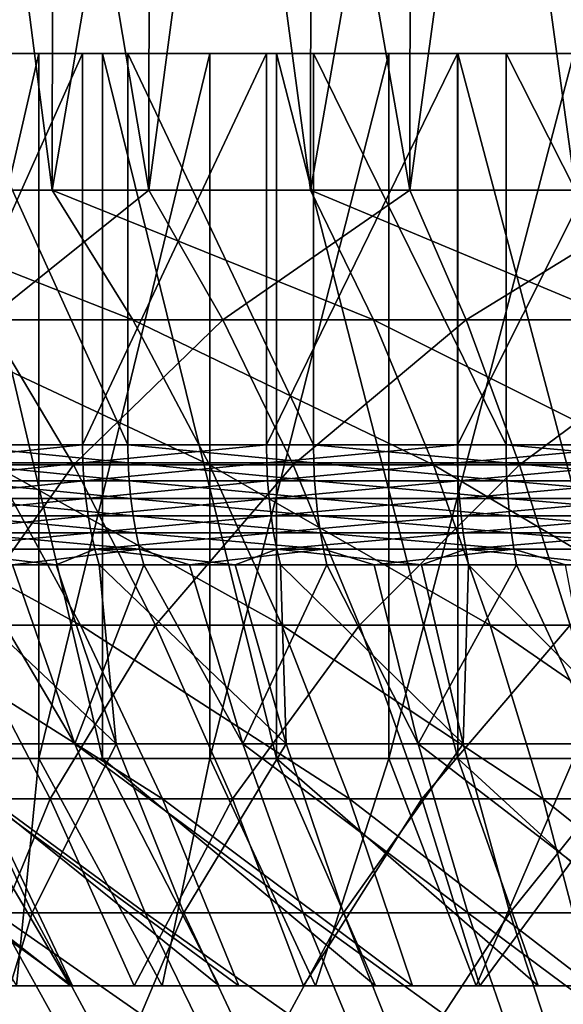
# Model space of a CAD drawing. Extents: x -28.4 to 28.4, y -60 to 0.
# Drawn here: x -5.4 to -3, y -56.2 to -51.9 of the extents above; entities that cross this region are included whole.
import ezdxf

# ---------------------------------------------------------------- set-up
doc = ezdxf.new("R2010")
doc.units = 0
doc.layers.add('L2', color=7, linetype='CONTINUOUS')
doc.layers.add('L3', color=7, linetype='CONTINUOUS')

msp = doc.modelspace()

# ---------------------------------------------------------------- linework, layer by layer
at = {"layer": 'L2', "color": 7}
for points in [[(-6.316919, -52.65, -12.49386), (-5.703485, -48.91275, -12.78555), (-5.219502, -52.65, -12.99064)], [(-4.794727, -52.65, 13.15335), (-5.427069, -48.91275, 12.90531), (-5.907702, -52.65, 12.69248)], [(-5.703485, -48.91275, -12.78555), (-5.214814, -48.91275, -12.97878), (-5.219502, -52.65, -12.99064)], [(-4.794727, -52.65, 13.15335), (-4.790293, -48.91275, 13.14139), (-5.427069, -48.91275, 12.90531)], [(-5.219502, -52.65, -12.99064), (-5.214814, -48.91275, -12.97878), (-4.583265, -48.91275, -13.22852)], [(-5.219502, -52.65, -12.99064), (-4.583265, -48.91275, -13.22852), (-4.083443, -52.65, -13.39125)], [(-3.646252, -52.65, 13.51684), (-4.297578, -48.91275, 13.32407), (-4.794727, -52.65, 13.15335)], [(-4.297578, -48.91275, 13.32407), (-4.790293, -48.91275, 13.14139), (-4.794727, -52.65, 13.15335)], [(-4.583265, -48.91275, -13.22852), (-4.079791, -48.91275, -13.37903), (-4.083443, -52.65, -13.39125)], [(-3.646252, -52.65, 13.51684), (-3.642863, -48.91275, 13.50454), (-4.297578, -48.91275, 13.32407)], [(-4.083443, -52.65, -13.39125), (-4.079791, -48.91275, -13.37903), (-3.429111, -48.91275, -13.57355)], [(-4.083443, -52.65, -13.39125), (-3.429111, -48.91275, -13.57355), (-2.917151, -52.65, -13.69271)], [(-2.470782, -52.65, 13.78025), (-3.136268, -48.91275, 13.64419), (-3.646252, -52.65, 13.51684)], [(-3.136268, -48.91275, 13.64419), (-3.642863, -48.91275, 13.50454), (-3.646252, -52.65, 13.51684)], [(-3.429111, -48.91275, -13.57355), (-2.914562, -48.91275, -13.68022), (-2.917151, -52.65, -13.69271)], [(-2.470782, -52.65, 13.78025), (-2.468463, -48.91275, 13.76771), (-3.136268, -48.91275, 13.64419)], [(0, -52.05), (-9.978042, -52.05, 1.024503), (-10.02918, -52.05, 0.16295)], [(0, -52.05), (-10.02918, -52.05, 0.16295), (-10.00606, -52.05, -0.69981)], [(-10.00606, -52.05, -0.69981), (-9.908859, -52.05, -1.557388), (0, -52.05)], [(-9.853034, -52.05, 1.87847), (-9.978042, -52.05, 1.024503), (0, -52.05)], [(0, -52.05), (-9.908859, -52.05, -1.557388), (-9.738297, -52.05, -2.403436)], [(0, -52.05), (-9.655078, -52.05, 2.718531), (-9.853034, -52.05, 1.87847)], [(0, -52.05), (-9.738297, -52.05, -2.403436), (-9.495636, -52.05, -3.231689)], [(0, -52.05), (-9.385638, -52.05, 3.538464), (-9.655078, -52.05, 2.718531)], [(-9.495636, -52.05, -3.231689), (-9.182674, -52.05, -4.036016), (0, -52.05)], [(-9.046711, -52.05, 4.3322), (-9.385638, -52.05, 3.538464), (0, -52.05)], [(0, -52.05), (-9.182674, -52.05, -4.036016), (-8.801726, -52.05, -4.810463)], [(0, -52.05), (-8.640804, -52.05, 5.093861), (-9.046711, -52.05, 4.3322)], [(0, -52.05), (-8.801726, -52.05, -4.810463), (-8.355613, -52.05, -5.549293)], [(0, -52.05), (-8.170925, -52.05, 5.81781), (-8.640804, -52.05, 5.093861)], [(-8.355613, -52.05, -5.549293), (-7.847638, -52.05, -6.24704), (0, -52.05)], [(-7.640551, -52.05, 6.498685), (-8.170925, -52.05, 5.81781), (0, -52.05)], [(0, -52.05), (-7.847638, -52.05, -6.24704), (-7.281562, -52.05, -6.898535)], [(-7.092634, -52.05, 7.092634), (-7.640551, -52.05, 6.498685), (0, -52.05)], [(0, -52.05), (-7.281562, -52.05, -6.898535), (-6.661575, -52.05, -7.498956)], [(-7.092634, -52.05, 7.092634), (0, -52.05), (-7.053609, -52.05, 7.131447)], [(0, -52.05), (-6.414444, -52.05, 7.711409), (-7.053609, -52.05, 7.131447)], [(-6.661575, -52.05, -7.498956), (-5.99227, -52.05, -8.043857), (0, -52.05)], [(0, -52.05), (-5.72779, -52.05, 8.23428), (-6.414444, -52.05, 7.711409)], [(-5.278599, -55.15, -8.529204), (-5.278599, -52.05, -8.529204), (-5.99227, -55.15, -8.043857)], [(-5.99227, -55.15, -8.043857), (-5.278599, -52.05, -8.529204), (-5.99227, -52.05, -8.043857)], [(0, -52.05), (-5.99227, -52.05, -8.043857), (-5.278599, -52.05, -8.529204)], [(-5.72779, -55.15, 8.23428), (-5.72779, -52.05, 8.23428), (-4.998728, -55.15, 8.696186)], [(-4.998728, -55.15, 8.696186), (-5.72779, -52.05, 8.23428), (-4.998728, -52.05, 8.696186)], [(-4.998728, -52.05, 8.696186), (-5.72779, -52.05, 8.23428), (0, -52.05)], [(-4.525847, -55.15, -8.951405), (-4.525847, -52.05, -8.951405), (-5.278599, -55.15, -8.529204)], [(-5.278599, -55.15, -8.529204), (-4.525847, -52.05, -8.951405), (-5.278599, -52.05, -8.529204)], [(0, -52.05), (-5.278599, -52.05, -8.529204), (-4.525847, -52.05, -8.951405)], [(-4.998728, -55.15, 8.696186), (-4.998728, -52.05, 8.696186), (-4.232657, -55.15, 9.093708)], [(-4.232657, -55.15, 9.093708), (-4.998728, -52.05, 8.696186), (-4.232657, -52.05, 9.093708)], [(0, -52.05), (-4.232657, -52.05, 9.093708), (-4.998728, -52.05, 8.696186)], [(-3.739587, -55.15, -9.307331), (-3.739587, -52.05, -9.307331), (-4.525847, -55.15, -8.951405)], [(-4.525847, -55.15, -8.951405), (-3.739587, -52.05, -9.307331), (-4.525847, -52.05, -8.951405)], [(-4.525847, -52.05, -8.951405), (-3.739587, -52.05, -9.307331), (0, -52.05)], [(-4.232657, -55.15, 9.093708), (-4.232657, -52.05, 9.093708), (-3.43525, -55.15, 9.423905)], [(-3.43525, -55.15, 9.423905), (-4.232657, -52.05, 9.093708), (-3.43525, -52.05, 9.423905)], [(0, -52.05), (-3.43525, -52.05, 9.423905), (-4.232657, -52.05, 9.093708)], [(-2.925641, -55.15, -9.59435), (-2.925641, -52.05, -9.59435), (-3.739587, -55.15, -9.307331)], [(-3.739587, -55.15, -9.307331), (-2.925641, -52.05, -9.59435), (-3.739587, -52.05, -9.307331)], [(0, -52.05), (-3.739587, -52.05, -9.307331), (-2.925641, -52.05, -9.59435)], [(-3.43525, -55.15, 9.423905), (-3.43525, -52.05, 9.423905), (-2.612409, -55.15, 9.68433)], [(-2.612409, -55.15, 9.68433), (-3.43525, -52.05, 9.423905), (-2.612409, -52.05, 9.68433)], [(-2.612409, -52.05, 9.68433), (-3.43525, -52.05, 9.423905), (0, -52.05)], [(-5.219502, -52.65, -12.99064), (-4.865733, -53.22044, -12.11016), (-6.316919, -52.65, -12.49386)], [(-6.316919, -52.65, -12.49386), (-4.865733, -53.22044, -12.11016), (-5.888768, -53.22044, -11.64705)], [(-5.907702, -52.65, 12.69248), (-5.507288, -53.22044, 11.8322), (-4.794727, -52.65, 13.15335)], [(-4.794727, -52.65, 13.15335), (-5.507288, -53.22044, 11.8322), (-4.469747, -53.22044, 12.26183)], [(-4.083443, -52.65, -13.39125), (-3.806674, -53.22044, -12.48361), (-5.219502, -52.65, -12.99064)], [(-5.219502, -52.65, -12.99064), (-3.806674, -53.22044, -12.48361), (-4.865733, -53.22044, -12.11016)], [(-4.794727, -52.65, 13.15335), (-4.469747, -53.22044, 12.26183), (-3.646252, -52.65, 13.51684)], [(-3.646252, -52.65, 13.51684), (-4.469747, -53.22044, 12.26183), (-3.399114, -53.22044, 12.60069)], [(-2.917151, -52.65, -13.69271), (-2.719431, -53.22044, -12.76464), (-4.083443, -52.65, -13.39125)], [(-4.083443, -52.65, -13.39125), (-2.719431, -53.22044, -12.76464), (-3.806674, -53.22044, -12.48361)], [(-3.646252, -52.65, 13.51684), (-3.399114, -53.22044, 12.60069), (-2.470782, -52.65, 13.78025)], [(-2.470782, -52.65, 13.78025), (-3.399114, -53.22044, 12.60069), (-2.303317, -53.22044, 12.84624)], [(-5.507288, -53.22044, 11.8322), (-6.053424, -53.85931, 10.53102), (-5.125718, -53.85931, 11.01242)], [(-4.865733, -53.22044, -12.11016), (-4.528613, -53.85931, -11.27111), (-5.888768, -53.22044, -11.64705)], [(-5.888768, -53.22044, -11.64705), (-4.528613, -53.85931, -11.27111), (-5.480768, -53.85931, -10.84009)], [(-5.507288, -53.22044, 11.8322), (-5.125718, -53.85931, 11.01242), (-4.469747, -53.22044, 12.26183)], [(-4.469747, -53.22044, 12.26183), (-5.125718, -53.85931, 11.01242), (-4.160063, -53.85931, 11.41228)], [(-3.806674, -53.22044, -12.48361), (-3.542931, -53.85931, -11.61869), (-4.865733, -53.22044, -12.11016)], [(-4.865733, -53.22044, -12.11016), (-3.542931, -53.85931, -11.61869), (-4.528613, -53.85931, -11.27111)], [(-4.469747, -53.22044, 12.26183), (-4.160063, -53.85931, 11.41228), (-3.399114, -53.22044, 12.60069)], [(-3.399114, -53.22044, 12.60069), (-4.160063, -53.85931, 11.41228), (-3.163609, -53.85931, 11.72765)], [(-2.719431, -53.22044, -12.76464), (-2.531017, -53.85931, -11.88025), (-3.806674, -53.22044, -12.48361)], [(-3.806674, -53.22044, -12.48361), (-2.531017, -53.85931, -11.88025), (-3.542931, -53.85931, -11.61869)], [(-3.399114, -53.22044, 12.60069), (-3.163609, -53.85931, 11.72765), (-2.303317, -53.22044, 12.84624)], [(-2.303317, -53.22044, 12.84624), (-3.163609, -53.85931, 11.72765), (-2.143732, -53.85931, 11.9562)], [(-5.480768, -53.85931, -10.84009), (-5.095142, -54.56314, -10.07738), (-6.392345, -53.85931, -10.32881)], [(-6.392345, -53.85931, -10.32881), (-5.095142, -54.56314, -10.07738), (-5.942581, -54.56314, -9.602073)], [(-6.053424, -53.85931, 10.53102), (-5.627506, -54.56314, 9.790058), (-5.125718, -53.85931, 11.01242)], [(-5.125718, -53.85931, 11.01242), (-5.627506, -54.56314, 9.790058), (-4.765073, -54.56314, 10.23758)], [(-4.528613, -53.85931, -11.27111), (-4.209981, -54.56314, -10.47808), (-5.480768, -53.85931, -10.84009)], [(-5.480768, -53.85931, -10.84009), (-4.209981, -54.56314, -10.47808), (-5.095142, -54.56314, -10.07738)], [(-5.125718, -53.85931, 11.01242), (-4.765073, -54.56314, 10.23758), (-4.160063, -53.85931, 11.41228)], [(-4.160063, -53.85931, 11.41228), (-4.765073, -54.56314, 10.23758), (-3.867362, -54.56314, 10.60932)], [(-3.542931, -53.85931, -11.61869), (-3.293651, -54.56314, -10.8012), (-4.528613, -53.85931, -11.27111)], [(-4.528613, -53.85931, -11.27111), (-3.293651, -54.56314, -10.8012), (-4.209981, -54.56314, -10.47808)], [(-4.160063, -53.85931, 11.41228), (-3.867362, -54.56314, 10.60932), (-3.163609, -53.85931, 11.72765)], [(-3.163609, -53.85931, 11.72765), (-3.867362, -54.56314, 10.60932), (-2.941018, -54.56314, 10.9025)], [(-2.531017, -53.85931, -11.88025), (-2.352935, -54.56314, -11.04436), (-3.542931, -53.85931, -11.61869)], [(-3.542931, -53.85931, -11.61869), (-2.352935, -54.56314, -11.04436), (-3.293651, -54.56314, -10.8012)], [(-3.163609, -53.85931, 11.72765), (-2.941018, -54.56314, 10.9025), (-2.143732, -53.85931, 11.9562)], [(-5.627506, -54.56314, 9.790058), (-5.991212, -55.32809, 8.612975), (-5.22862, -55.32809, 9.096125)], [(-5.095142, -54.56314, -10.07738), (-4.733991, -55.32809, -9.363081), (-5.942581, -54.56314, -9.602073)], [(-5.942581, -54.56314, -9.602073), (-4.733991, -55.32809, -9.363081), (-5.521363, -55.32809, -8.921464)], [(-5.627506, -54.56314, 9.790058), (-5.22862, -55.32809, 9.096125), (-4.765073, -54.56314, 10.23758)], [(-4.765073, -54.56314, 10.23758), (-5.22862, -55.32809, 9.096125), (-4.427318, -55.32809, 9.51193)], [(-4.209981, -54.56314, -10.47808), (-3.911572, -55.32809, -9.735378), (-5.095142, -54.56314, -10.07738)], [(-5.095142, -54.56314, -10.07738), (-3.911572, -55.32809, -9.735378), (-4.733991, -55.32809, -9.363081)], [(-4.765073, -54.56314, 10.23758), (-4.427318, -55.32809, 9.51193), (-3.867362, -54.56314, 10.60932)], [(-3.867362, -54.56314, 10.60932), (-4.427318, -55.32809, 9.51193), (-3.593238, -55.32809, 9.857312)], [(-3.293651, -54.56314, -10.8012), (-3.060192, -55.32809, -10.0356), (-4.209981, -54.56314, -10.47808)], [(-4.209981, -54.56314, -10.47808), (-3.060192, -55.32809, -10.0356), (-3.911572, -55.32809, -9.735378)], [(-3.867362, -54.56314, 10.60932), (-3.593238, -55.32809, 9.857312), (-2.941018, -54.56314, 10.9025)], [(-2.941018, -54.56314, 10.9025), (-3.593238, -55.32809, 9.857312), (-2.732554, -55.32809, 10.12971)], [(-2.352935, -54.56314, -11.04436), (-2.186155, -55.32809, -10.26151), (-3.293651, -54.56314, -10.8012)], [(-3.293651, -54.56314, -10.8012), (-2.186155, -55.32809, -10.26151), (-3.060192, -55.32809, -10.0356)], [(-5.755446, -56.15, 6.919165), (-6.414444, -55.15, 7.711409), (-5.139336, -56.15, 7.388317)], [(-5.139336, -56.15, 7.388317), (-6.414444, -55.15, 7.711409), (-5.72779, -55.15, 8.23428)], [(-5.376644, -56.15, -7.217458), (-5.278599, -55.15, -8.529204), (-5.99227, -55.15, -8.043857)], [(-5.139336, -56.15, 7.388317), (-5.72779, -55.15, 8.23428), (-4.485175, -56.15, 7.802769)], [(-4.485175, -56.15, 7.802769), (-5.72779, -55.15, 8.23428), (-4.998728, -55.15, 8.696186)], [(-4.736293, -56.15, -7.652943), (-5.278599, -55.15, -8.529204), (-5.376644, -56.15, -7.217458)], [(-4.736293, -56.15, -7.652943), (-4.525847, -55.15, -8.951405), (-5.278599, -55.15, -8.529204)], [(-4.485175, -56.15, 7.802769), (-4.998728, -55.15, 8.696186), (-3.797808, -56.15, 8.159451)], [(-3.797808, -56.15, 8.159451), (-4.998728, -55.15, 8.696186), (-4.232657, -55.15, 9.093708)], [(-4.060877, -56.15, -8.031767), (-4.525847, -55.15, -8.951405), (-4.736293, -56.15, -7.652943)], [(-4.060877, -56.15, -8.031767), (-3.739587, -55.15, -9.307331), (-4.525847, -55.15, -8.951405)], [(-3.797808, -56.15, 8.159451), (-4.232657, -55.15, 9.093708), (-3.082324, -56.15, 8.455724)], [(-3.082324, -56.15, 8.455724), (-4.232657, -55.15, 9.093708), (-3.43525, -55.15, 9.423905)], [(-3.355394, -56.15, -8.351128), (-3.739587, -55.15, -9.307331), (-4.060877, -56.15, -8.031767)], [(-3.355394, -56.15, -8.351128), (-2.925641, -55.15, -9.59435), (-3.739587, -55.15, -9.307331)], [(-3.082324, -56.15, 8.455724), (-3.43525, -55.15, 9.423905), (-2.344019, -56.15, 8.689394)], [(-2.344019, -56.15, 8.689394), (-3.43525, -55.15, 9.423905), (-2.612409, -55.15, 9.68433)], [(-2.62507, -56.15, -8.608659), (-2.925641, -55.15, -9.59435), (-3.355394, -56.15, -8.351128)], [(-5.521363, -55.32809, -8.921464), (-5.130984, -56.15, -8.290688), (-6.267855, -55.32809, -8.413795)], [(-6.267855, -55.32809, -8.413795), (-5.130984, -56.15, -8.290688), (-5.824698, -56.15, -7.818913)], [(-5.991212, -55.32809, 8.612975), (-5.567614, -56.15, 8.004011), (-5.22862, -55.32809, 9.096125)], [(-5.22862, -55.32809, 9.096125), (-5.567614, -56.15, 8.004011), (-4.85894, -56.15, 8.452999)], [(-4.733991, -55.32809, -9.363081), (-4.399283, -56.15, -8.701081), (-5.521363, -55.32809, -8.921464)], [(-5.521363, -55.32809, -8.921464), (-4.399283, -56.15, -8.701081), (-5.130984, -56.15, -8.290688)], [(-5.22862, -55.32809, 9.096125), (-4.85894, -56.15, 8.452999), (-4.427318, -55.32809, 9.51193)], [(-4.427318, -55.32809, 9.51193), (-4.85894, -56.15, 8.452999), (-4.114293, -56.15, 8.839406)], [(-3.911572, -55.32809, -9.735378), (-3.635011, -56.15, -9.047055), (-4.733991, -55.32809, -9.363081)], [(-4.733991, -55.32809, -9.363081), (-3.635011, -56.15, -9.047055), (-4.399283, -56.15, -8.701081)], [(-4.427318, -55.32809, 9.51193), (-4.114293, -56.15, 8.839406), (-3.593238, -55.32809, 9.857312)], [(-3.593238, -55.32809, 9.857312), (-4.114293, -56.15, 8.839406), (-3.339184, -56.15, 9.160369)], [(-3.060192, -55.32809, -10.0356), (-2.843826, -56.15, -9.326047), (-3.911572, -55.32809, -9.735378)], [(-3.911572, -55.32809, -9.735378), (-2.843826, -56.15, -9.326047), (-3.635011, -56.15, -9.047055)], [(-3.593238, -55.32809, 9.857312), (-3.339184, -56.15, 9.160369), (-2.732554, -55.32809, 10.12971)], [(-2.732554, -55.32809, 10.12971), (-3.339184, -56.15, 9.160369), (-2.539354, -56.15, 9.413511)], [(-2.186155, -55.32809, -10.26151), (-2.031587, -56.15, -9.535993), (-3.060192, -55.32809, -10.0356)], [(-3.060192, -55.32809, -10.0356), (-2.031587, -56.15, -9.535993), (-2.843826, -56.15, -9.326047)], [(-5.376644, -56.15, -7.217458), (-5.824698, -56.15, -7.818913), (-4.736293, -56.15, -7.652943)], [(-4.736293, -56.15, -7.652943), (-5.824698, -56.15, -7.818913), (-5.130984, -56.15, -8.290688)], [(-5.139336, -56.15, 7.388317), (-5.567614, -56.15, 8.004011), (-5.755446, -56.15, 6.919165)], [(-5.139336, -56.15, 7.388317), (-4.85894, -56.15, 8.452999), (-5.567614, -56.15, 8.004011)], [(-4.485175, -56.15, 7.802769), (-4.85894, -56.15, 8.452999), (-5.139336, -56.15, 7.388317)], [(-4.736293, -56.15, -7.652943), (-5.130984, -56.15, -8.290688), (-4.060877, -56.15, -8.031767)], [(-4.060877, -56.15, -8.031767), (-5.130984, -56.15, -8.290688), (-4.399283, -56.15, -8.701081)], [(-4.485175, -56.15, 7.802769), (-4.114293, -56.15, 8.839406), (-4.85894, -56.15, 8.452999)], [(-3.797808, -56.15, 8.159451), (-4.114293, -56.15, 8.839406), (-4.485175, -56.15, 7.802769)], [(-4.060877, -56.15, -8.031767), (-4.399283, -56.15, -8.701081), (-3.355394, -56.15, -8.351128)], [(-3.355394, -56.15, -8.351128), (-4.399283, -56.15, -8.701081), (-3.635011, -56.15, -9.047055)], [(-3.797808, -56.15, 8.159451), (-3.339184, -56.15, 9.160369), (-4.114293, -56.15, 8.839406)], [(-3.082324, -56.15, 8.455724), (-3.339184, -56.15, 9.160369), (-3.797808, -56.15, 8.159451)], [(-3.355394, -56.15, -8.351128), (-3.635011, -56.15, -9.047055), (-2.62507, -56.15, -8.608659)], [(-2.62507, -56.15, -8.608659), (-3.635011, -56.15, -9.047055), (-2.843826, -56.15, -9.326047)], [(-3.082324, -56.15, 8.455724), (-2.539354, -56.15, 9.413511), (-3.339184, -56.15, 9.160369)], [(-2.344019, -56.15, 8.689394), (-2.539354, -56.15, 9.413511), (-3.082324, -56.15, 8.455724)]]:
    msp.add_3dface(points, dxfattribs=at)
at = {"layer": 'L3', "color": 7}
for points in [[(0, -52.05), (-10.42655, -52.05, -1.239752), (-10.49453, -52.05, -0.338846)], [(0, -52.05), (-10.49453, -52.05, -0.338846), (-10.48481, -52.05, 0.564569)], [(-10.48481, -52.05, 0.564569), (-10.39746, -52.05, 1.463804), (0, -52.05)], [(-10.28138, -52.05, -2.131479), (-10.42655, -52.05, -1.239752), (0, -52.05)], [(0, -52.05), (-10.39746, -52.05, 1.463804), (-10.23314, -52.05, 2.3522)], [(0, -52.05), (-10.06009, -52.05, -3.007426), (-10.28138, -52.05, -2.131479)], [(0, -52.05), (-10.23314, -52.05, 2.3522), (-9.993052, -52.05, 3.223183)], [(0, -52.05), (-9.764316, -52.05, -3.861106), (-10.06009, -52.05, -3.007426)], [(-9.993052, -52.05, 3.223183), (-9.678979, -52.05, 4.070302), (0, -52.05)], [(-9.396251, -52.05, -4.686201), (-9.764316, -52.05, -3.861106), (0, -52.05)], [(0, -52.05), (-9.678979, -52.05, 4.070302), (-9.293246, -52.05, 4.887286)], [(0, -52.05), (-8.958619, -52.05, -5.4766), (-9.396251, -52.05, -4.686201)], [(0, -52.05), (-9.293246, -52.05, 4.887286), (-8.83871, -52.05, 5.668086)], [(0, -52.05), (-8.454661, -52.05, -6.226452), (-8.958619, -52.05, -5.4766)], [(-8.83871, -52.05, 5.668086), (-8.318735, -52.05, 6.406922), (0, -52.05)], [(-7.888108, -52.05, -6.930206), (-8.454661, -52.05, -6.226452), (0, -52.05)], [(0, -52.05), (-8.318735, -52.05, 6.406922), (-7.73717, -52.05, 7.098323)], [(0, -52.05), (-7.263153, -52.05, -7.582651), (-7.888108, -52.05, -6.930206)], [(0, -52.05), (-7.73717, -52.05, 7.098323), (-7.098323, -52.05, 7.73717)], [(0, -52.05), (-6.584425, -52.05, -8.178957), (-7.263153, -52.05, -7.582651)], [(-7.098323, -52.05, 7.73717), (-6.406922, -52.05, 8.318735), (0, -52.05)], [(-5.856949, -52.05, -8.714709), (-6.584425, -52.05, -8.178957), (0, -52.05)], [(0, -52.05), (-6.406922, -52.05, 8.318735), (-5.668086, -52.05, 8.83871)], [(0, -52.05), (-5.086109, -52.05, -9.18594), (-5.856949, -52.05, -8.714709)], [(-5.086109, -52.05, -9.18594), (-5.086109, -53.77098, -9.18594), (-5.856949, -53.77098, -8.714709)], [(-5.086109, -52.05, -9.18594), (-5.856949, -53.77098, -8.714709), (-5.856949, -52.05, -8.714709)], [(0, -52.05), (-5.668086, -52.05, 8.83871), (-4.887286, -52.05, 9.293246)], [(-5.668086, -52.05, 8.83871), (-5.668086, -53.77098, 8.83871), (-4.887286, -53.77098, 9.293246)], [(-5.668086, -52.05, 8.83871), (-4.887286, -53.77098, 9.293246), (-4.887286, -52.05, 9.293246)], [(0, -52.05), (-4.277614, -52.05, -9.589162), (-5.086109, -52.05, -9.18594)], [(-4.277614, -52.05, -9.589162), (-4.277614, -53.77098, -9.589162), (-5.086109, -53.77098, -9.18594)], [(-4.277614, -52.05, -9.589162), (-5.086109, -53.77098, -9.18594), (-5.086109, -52.05, -9.18594)], [(-4.887286, -52.05, 9.293246), (-4.070302, -52.05, 9.678979), (0, -52.05)], [(-4.887286, -52.05, 9.293246), (-4.887286, -53.77098, 9.293246), (-4.070302, -53.77098, 9.678979)], [(-4.887286, -52.05, 9.293246), (-4.070302, -53.77098, 9.678979), (-4.070302, -52.05, 9.678979)], [(-3.437449, -52.05, -9.921389), (-4.277614, -52.05, -9.589162), (0, -52.05)], [(-3.437449, -52.05, -9.921389), (-3.437449, -53.77098, -9.921389), (-4.277614, -53.77098, -9.589162)], [(-3.437449, -52.05, -9.921389), (-4.277614, -53.77098, -9.589162), (-4.277614, -52.05, -9.589162)], [(0, -52.05), (-4.070302, -52.05, 9.678979), (-3.223183, -52.05, 9.993052)], [(-4.070302, -52.05, 9.678979), (-4.070302, -53.77098, 9.678979), (-3.223183, -53.77098, 9.993052)], [(-4.070302, -52.05, 9.678979), (-3.223183, -53.77098, 9.993052), (-3.223183, -52.05, 9.993052)], [(0, -52.05), (-2.571833, -52.05, -10.18016), (-3.437449, -52.05, -9.921389)], [(-2.571833, -52.05, -10.18016), (-2.571833, -53.77098, -10.18016), (-3.437449, -53.77098, -9.921389)], [(-2.571833, -52.05, -10.18016), (-3.437449, -53.77098, -9.921389), (-3.437449, -52.05, -9.921389)], [(0, -52.05), (-3.223183, -52.05, 9.993052), (-2.3522, -52.05, 10.23314)], [(-3.223183, -52.05, 9.993052), (-3.223183, -53.77098, 9.993052), (-2.3522, -53.77098, 10.23314)], [(-3.223183, -52.05, 9.993052), (-2.3522, -53.77098, 10.23314), (-2.3522, -52.05, 10.23314)], [(-5.855188, -53.85038, -8.712089), (-5.856949, -53.77098, -8.714709), (-5.086109, -53.77098, -9.18594)], [(-5.086109, -53.77098, -9.18594), (-5.08458, -53.85038, -9.183178), (-5.855188, -53.85038, -8.712089)], [(-4.885816, -53.85038, 9.290452), (-4.887286, -53.77098, 9.293246), (-5.668086, -53.77098, 8.83871)], [(-5.668086, -53.77098, 8.83871), (-5.666382, -53.85038, 8.836052), (-4.885816, -53.85038, 9.290452)], [(-5.08458, -53.85038, -9.183178), (-5.086109, -53.77098, -9.18594), (-4.277614, -53.77098, -9.589162)], [(-4.277614, -53.77098, -9.589162), (-4.276327, -53.85038, -9.586278), (-5.08458, -53.85038, -9.183178)], [(-4.069078, -53.85038, 9.676069), (-4.070302, -53.77098, 9.678979), (-4.887286, -53.77098, 9.293246)], [(-4.887286, -53.77098, 9.293246), (-4.885816, -53.85038, 9.290452), (-4.069078, -53.85038, 9.676069)], [(-4.276327, -53.85038, -9.586278), (-4.277614, -53.77098, -9.589162), (-3.437449, -53.77098, -9.921389)], [(-3.437449, -53.77098, -9.921389), (-3.436415, -53.85038, -9.918406), (-4.276327, -53.85038, -9.586278)], [(-3.222214, -53.85038, 9.990048), (-3.223183, -53.77098, 9.993052), (-4.070302, -53.77098, 9.678979)], [(-4.070302, -53.77098, 9.678979), (-4.069078, -53.85038, 9.676069), (-3.222214, -53.85038, 9.990048)], [(-3.436415, -53.85038, -9.918406), (-3.437449, -53.77098, -9.921389), (-2.571833, -53.77098, -10.18016)], [(-2.571833, -53.77098, -10.18016), (-2.57106, -53.85038, -10.1771), (-3.436415, -53.85038, -9.918406)], [(-2.351493, -53.85038, 10.23006), (-2.3522, -53.77098, 10.23314), (-3.223183, -53.77098, 9.993052)], [(-3.223183, -53.77098, 9.993052), (-3.222214, -53.85038, 9.990048), (-2.351493, -53.85038, 10.23006)], [(-5.855188, -53.85038, -8.712089), (-5.08458, -53.85038, -9.183178), (-5.849915, -53.92928, -8.704244)], [(-5.08458, -53.85038, -9.183178), (-5.080001, -53.92928, -9.174909), (-5.849915, -53.92928, -8.704244)], [(-4.885816, -53.85038, 9.290452), (-5.666382, -53.85038, 8.836052), (-4.881417, -53.92928, 9.282087)], [(-5.666382, -53.85038, 8.836052), (-5.661279, -53.92928, 8.828096), (-4.881417, -53.92928, 9.282087)], [(-5.08458, -53.85038, -9.183178), (-4.276327, -53.85038, -9.586278), (-5.080001, -53.92928, -9.174909)], [(-4.276327, -53.85038, -9.586278), (-4.272477, -53.92928, -9.577647), (-5.080001, -53.92928, -9.174909)], [(-4.069078, -53.85038, 9.676069), (-4.885816, -53.85038, 9.290452), (-4.065414, -53.92928, 9.667356)], [(-4.885816, -53.85038, 9.290452), (-4.881417, -53.92928, 9.282087), (-4.065414, -53.92928, 9.667356)], [(-4.276327, -53.85038, -9.586278), (-3.436415, -53.85038, -9.918406), (-4.272477, -53.92928, -9.577647)], [(-3.436415, -53.85038, -9.918406), (-3.43332, -53.92928, -9.909474), (-4.272477, -53.92928, -9.577647)], [(-3.222214, -53.85038, 9.990048), (-4.069078, -53.85038, 9.676069), (-3.219312, -53.92928, 9.981052)], [(-4.069078, -53.85038, 9.676069), (-4.065414, -53.92928, 9.667356), (-3.219312, -53.92928, 9.981052)], [(-3.436415, -53.85038, -9.918406), (-2.57106, -53.85038, -10.1771), (-3.43332, -53.92928, -9.909474)], [(-2.57106, -53.85038, -10.1771), (-2.568745, -53.92928, -10.16794), (-3.43332, -53.92928, -9.909474)], [(-2.351493, -53.85038, 10.23006), (-3.222214, -53.85038, 9.990048), (-2.349376, -53.92928, 10.22085)], [(-3.222214, -53.85038, 9.990048), (-3.219312, -53.92928, 9.981052), (-2.349376, -53.92928, 10.22085)], [(-5.849915, -53.92928, -8.704244), (-5.080001, -53.92928, -9.174909), (-5.841165, -54.00718, -8.691223)], [(-5.080001, -53.92928, -9.174909), (-5.072402, -54.00718, -9.161185), (-5.841165, -54.00718, -8.691223)], [(-4.881417, -53.92928, 9.282087), (-5.661279, -53.92928, 8.828096), (-4.874116, -54.00718, 9.268203)], [(-5.661279, -53.92928, 8.828096), (-5.652812, -54.00718, 8.814891), (-4.874116, -54.00718, 9.268203)], [(-5.080001, -53.92928, -9.174909), (-4.272477, -53.92928, -9.577647), (-5.072402, -54.00718, -9.161185)], [(-4.272477, -53.92928, -9.577647), (-4.266086, -54.00718, -9.563319), (-5.072402, -54.00718, -9.161185)], [(-4.065414, -53.92928, 9.667356), (-4.881417, -53.92928, 9.282087), (-4.059333, -54.00718, 9.652895)], [(-4.881417, -53.92928, 9.282087), (-4.874116, -54.00718, 9.268203), (-4.059333, -54.00718, 9.652895)], [(-4.272477, -53.92928, -9.577647), (-3.43332, -53.92928, -9.909474), (-4.266086, -54.00718, -9.563319)], [(-3.43332, -53.92928, -9.909474), (-3.428185, -54.00718, -9.894651), (-4.266086, -54.00718, -9.563319)], [(-3.219312, -53.92928, 9.981052), (-4.065414, -53.92928, 9.667356), (-3.214497, -54.00718, 9.966122)], [(-4.065414, -53.92928, 9.667356), (-4.059333, -54.00718, 9.652895), (-3.214497, -54.00718, 9.966122)], [(-3.43332, -53.92928, -9.909474), (-2.568745, -53.92928, -10.16794), (-3.428185, -54.00718, -9.894651)], [(-2.568745, -53.92928, -10.16794), (-2.564902, -54.00718, -10.15273), (-3.428185, -54.00718, -9.894651)], [(-2.349376, -53.92928, 10.22085), (-3.219312, -53.92928, 9.981052), (-2.345862, -54.00718, 10.20556)], [(-3.219312, -53.92928, 9.981052), (-3.214497, -54.00718, 9.966122), (-2.345862, -54.00718, 10.20556)], [(-5.841165, -54.00718, -8.691223), (-5.072402, -54.00718, -9.161185), (-5.828992, -54.08359, -8.673112)], [(-5.072402, -54.00718, -9.161185), (-5.061832, -54.08359, -9.142093), (-5.828992, -54.08359, -8.673112)], [(-4.874116, -54.00718, 9.268203), (-5.652812, -54.00718, 8.814891), (-4.863957, -54.08359, 9.248887)], [(-5.652812, -54.00718, 8.814891), (-5.641031, -54.08359, 8.796521), (-4.863957, -54.08359, 9.248887)], [(-5.072402, -54.00718, -9.161185), (-4.266086, -54.00718, -9.563319), (-5.061832, -54.08359, -9.142093)], [(-4.266086, -54.00718, -9.563319), (-4.257195, -54.08359, -9.54339), (-5.061832, -54.08359, -9.142093)], [(-4.059333, -54.00718, 9.652895), (-4.874116, -54.00718, 9.268203), (-4.050874, -54.08359, 9.632779)], [(-4.874116, -54.00718, 9.268203), (-4.863957, -54.08359, 9.248887), (-4.050874, -54.08359, 9.632779)], [(-4.266086, -54.00718, -9.563319), (-3.428185, -54.00718, -9.894651), (-4.257195, -54.08359, -9.54339)], [(-3.428185, -54.00718, -9.894651), (-3.421041, -54.08359, -9.874031), (-4.257195, -54.08359, -9.54339)], [(-3.214497, -54.00718, 9.966122), (-4.059333, -54.00718, 9.652895), (-3.207798, -54.08359, 9.945353)], [(-4.059333, -54.00718, 9.652895), (-4.050874, -54.08359, 9.632779), (-3.207798, -54.08359, 9.945353)], [(-3.428185, -54.00718, -9.894651), (-2.564902, -54.00718, -10.15273), (-3.421041, -54.08359, -9.874031)], [(-2.564902, -54.00718, -10.15273), (-2.559558, -54.08359, -10.13157), (-3.421041, -54.08359, -9.874031)], [(-2.345862, -54.00718, 10.20556), (-3.214497, -54.00718, 9.966122), (-2.340973, -54.08359, 10.18429)], [(-3.214497, -54.00718, 9.966122), (-3.207798, -54.08359, 9.945353), (-2.340973, -54.08359, 10.18429)], [(-5.828992, -54.08359, -8.673112), (-5.061832, -54.08359, -9.142093), (-5.813473, -54.15803, -8.65002)], [(-5.061832, -54.08359, -9.142093), (-5.048356, -54.15803, -9.117753), (-5.813473, -54.15803, -8.65002)], [(-4.863957, -54.08359, 9.248887), (-5.641031, -54.08359, 8.796521), (-4.851008, -54.15803, 9.224264)], [(-5.641031, -54.08359, 8.796521), (-5.626013, -54.15803, 8.773101), (-4.851008, -54.15803, 9.224264)], [(-5.061832, -54.08359, -9.142093), (-4.257195, -54.08359, -9.54339), (-5.048356, -54.15803, -9.117753)], [(-4.257195, -54.08359, -9.54339), (-4.245861, -54.15803, -9.517982), (-5.048356, -54.15803, -9.117753)], [(-4.050874, -54.08359, 9.632779), (-4.863957, -54.08359, 9.248887), (-4.040089, -54.15803, 9.607133)], [(-4.863957, -54.08359, 9.248887), (-4.851008, -54.15803, 9.224264), (-4.040089, -54.15803, 9.607133)], [(-4.257195, -54.08359, -9.54339), (-3.421041, -54.08359, -9.874031), (-4.245861, -54.15803, -9.517982)], [(-3.421041, -54.08359, -9.874031), (-3.411933, -54.15803, -9.847743), (-4.245861, -54.15803, -9.517982)], [(-3.207798, -54.08359, 9.945353), (-4.050874, -54.08359, 9.632779), (-3.199258, -54.15803, 9.918875)], [(-4.050874, -54.08359, 9.632779), (-4.040089, -54.15803, 9.607133), (-3.199258, -54.15803, 9.918875)], [(-3.421041, -54.08359, -9.874031), (-2.559558, -54.08359, -10.13157), (-3.411933, -54.15803, -9.847743)], [(-2.559558, -54.08359, -10.13157), (-2.552743, -54.15803, -10.10459), (-3.411933, -54.15803, -9.847743)], [(-2.340973, -54.08359, 10.18429), (-3.207798, -54.08359, 9.945353), (-2.33474, -54.15803, 10.15718)], [(-3.207798, -54.08359, 9.945353), (-3.199258, -54.15803, 9.918875), (-2.33474, -54.15803, 10.15718)], [(-5.813473, -54.15803, -8.65002), (-5.048356, -54.15803, -9.117753), (-5.794706, -54.23002, -8.622097)], [(-5.048356, -54.15803, -9.117753), (-5.032059, -54.23002, -9.088321), (-5.794706, -54.23002, -8.622097)], [(-4.851008, -54.15803, 9.224264), (-5.626013, -54.15803, 8.773101), (-4.835349, -54.23002, 9.194487)], [(-5.626013, -54.15803, 8.773101), (-5.607851, -54.23002, 8.74478), (-4.835349, -54.23002, 9.194487)], [(-5.048356, -54.15803, -9.117753), (-4.245861, -54.15803, -9.517982), (-5.032059, -54.23002, -9.088321)], [(-4.245861, -54.15803, -9.517982), (-4.232155, -54.23002, -9.487256), (-5.032059, -54.23002, -9.088321)], [(-4.040089, -54.15803, 9.607133), (-4.851008, -54.15803, 9.224264), (-4.027047, -54.23002, 9.576119)], [(-4.851008, -54.15803, 9.224264), (-4.835349, -54.23002, 9.194487), (-4.027047, -54.23002, 9.576119)], [(-4.245861, -54.15803, -9.517982), (-3.411933, -54.15803, -9.847743), (-4.232155, -54.23002, -9.487256)], [(-3.411933, -54.15803, -9.847743), (-3.400918, -54.23002, -9.815953), (-4.232155, -54.23002, -9.487256)], [(-3.199258, -54.15803, 9.918875), (-4.040089, -54.15803, 9.607133), (-3.18893, -54.23002, 9.886855)], [(-4.040089, -54.15803, 9.607133), (-4.027047, -54.23002, 9.576119), (-3.18893, -54.23002, 9.886855)], [(-3.411933, -54.15803, -9.847743), (-2.552743, -54.15803, -10.10459), (-3.400918, -54.23002, -9.815953)], [(-2.552743, -54.15803, -10.10459), (-2.544502, -54.23002, -10.07198), (-3.400918, -54.23002, -9.815953)], [(-2.33474, -54.15803, 10.15718), (-3.199258, -54.15803, 9.918875), (-2.327204, -54.23002, 10.12439)], [(-3.199258, -54.15803, 9.918875), (-3.18893, -54.23002, 9.886855), (-2.327204, -54.23002, 10.12439)], [(-5.794706, -54.23002, -8.622097), (-5.032059, -54.23002, -9.088321), (-5.202942, -54.29911, -8.937891)], [(-5.794706, -54.23002, -8.622097), (-5.202942, -54.29911, -8.937891), (-5.77281, -54.29911, -8.589517)], [(-4.835349, -54.23002, 9.194487), (-5.607851, -54.23002, 8.74478), (-5.39431, -54.29911, 8.823713)], [(-4.835349, -54.23002, 9.194487), (-5.39431, -54.29911, 8.823713), (-4.817078, -54.29911, 9.159745)], [(-5.032059, -54.23002, -9.088321), (-5.013045, -54.29911, -9.05398), (-5.202942, -54.29911, -8.937891)], [(-5.032059, -54.23002, -9.088321), (-4.232155, -54.23002, -9.487256), (-4.415337, -54.29911, -9.352074)], [(-5.032059, -54.23002, -9.088321), (-4.415337, -54.29911, -9.352074), (-5.013045, -54.29911, -9.05398)], [(-4.835349, -54.23002, 9.194487), (-4.817078, -54.29911, 9.159745), (-4.615813, -54.29911, 9.25477)], [(-4.027047, -54.23002, 9.576119), (-4.835349, -54.23002, 9.194487), (-4.615813, -54.29911, 9.25477)], [(-4.027047, -54.23002, 9.576119), (-4.615813, -54.29911, 9.25477), (-4.01183, -54.29911, 9.539936)], [(-4.232155, -54.23002, -9.487256), (-4.216164, -54.29911, -9.451409), (-4.415337, -54.29911, -9.352074)], [(-4.232155, -54.23002, -9.487256), (-3.400918, -54.23002, -9.815953), (-3.595043, -54.29911, -9.697017)], [(-4.232155, -54.23002, -9.487256), (-3.595043, -54.29911, -9.697017), (-4.216164, -54.29911, -9.451409)], [(-4.027047, -54.23002, 9.576119), (-4.01183, -54.29911, 9.539936), (-3.803141, -54.29911, 9.617308)], [(-3.18893, -54.23002, 9.886855), (-4.027047, -54.23002, 9.576119), (-3.803141, -54.29911, 9.617308)], [(-3.18893, -54.23002, 9.886855), (-3.803141, -54.29911, 9.617308), (-3.17688, -54.29911, 9.849496)], [(-3.400918, -54.23002, -9.815953), (-3.388067, -54.29911, -9.778863), (-3.595043, -54.29911, -9.697017)], [(-3.400918, -54.23002, -9.815953), (-2.544502, -54.23002, -10.07198), (-2.748133, -54.29911, -9.970169)], [(-3.400918, -54.23002, -9.815953), (-2.748133, -54.29911, -9.970169), (-3.388067, -54.29911, -9.778863)], [(-3.18893, -54.23002, 9.886855), (-3.17688, -54.29911, 9.849496), (-2.962312, -54.29911, 9.908643)], [(-2.327204, -54.23002, 10.12439), (-3.18893, -54.23002, 9.886855), (-2.962312, -54.29911, 9.908643)], [(-5.119801, -55.08626, 8.374968), (-5.586661, -54.29911, 8.711738), (-5.820801, -55.08626, 7.903842)], [(-5.649393, -55.08626, -8.027254), (-5.77281, -54.29911, -8.589517), (-4.938419, -55.08626, -8.483187)], [(-5.77281, -54.29911, -8.589517), (-5.202942, -54.29911, -8.937891), (-4.938419, -55.08626, -8.483187)], [(-5.119801, -55.08626, 8.374968), (-5.39431, -54.29911, 8.823713), (-5.586661, -54.29911, 8.711738)], [(-4.817078, -54.29911, 9.159745), (-5.39431, -54.29911, 8.823713), (-5.119801, -55.08626, 8.374968)], [(-4.938419, -55.08626, -8.483187), (-5.202942, -54.29911, -8.937891), (-5.013045, -54.29911, -9.05398)], [(-4.380896, -55.08626, 8.784088), (-4.817078, -54.29911, 9.159745), (-5.119801, -55.08626, 8.374968)], [(-4.938419, -55.08626, -8.483187), (-5.013045, -54.29911, -9.05398), (-4.190883, -55.08626, -8.876314)], [(-5.013045, -54.29911, -9.05398), (-4.415337, -54.29911, -9.352074), (-4.190883, -55.08626, -8.876314)], [(-4.380896, -55.08626, 8.784088), (-4.615813, -54.29911, 9.25477), (-4.817078, -54.29911, 9.159745)], [(-4.01183, -54.29911, 9.539936), (-4.615813, -54.29911, 9.25477), (-4.380896, -55.08626, 8.784088)], [(-4.190883, -55.08626, -8.876314), (-4.415337, -54.29911, -9.352074), (-4.216164, -54.29911, -9.451409)], [(-3.609556, -55.08626, 9.128174), (-4.01183, -54.29911, 9.539936), (-4.380896, -55.08626, 8.784088)], [(-4.190883, -55.08626, -8.876314), (-4.216164, -54.29911, -9.451409), (-3.412318, -55.08626, -9.203725)], [(-4.216164, -54.29911, -9.451409), (-3.595043, -54.29911, -9.697017), (-3.412318, -55.08626, -9.203725)], [(-3.609556, -55.08626, 9.128174), (-3.803141, -54.29911, 9.617308), (-4.01183, -54.29911, 9.539936)], [(-3.17688, -54.29911, 9.849496), (-3.803141, -54.29911, 9.617308), (-3.609556, -55.08626, 9.128174)], [(-2.811493, -55.08626, 9.404678), (-3.17688, -54.29911, 9.849496), (-3.609556, -55.08626, 9.128174)], [(-3.412318, -55.08626, -9.203725), (-3.595043, -54.29911, -9.697017), (-3.388067, -54.29911, -9.778863)], [(-3.412318, -55.08626, -9.203725), (-3.388067, -54.29911, -9.778863), (-2.60849, -55.08626, -9.462993)], [(-3.388067, -54.29911, -9.778863), (-2.748133, -54.29911, -9.970169), (-2.60849, -55.08626, -9.462993)], [(-2.811493, -55.08626, 9.404678), (-2.962312, -54.29911, 9.908643), (-3.17688, -54.29911, 9.849496)], [(-5.649393, -55.08626, -8.027254), (-5.30812, -55.82944, -7.542336), (-5.936845, -55.82944, -7.058104)], [(-5.820801, -55.08626, 7.903842), (-5.469173, -55.82944, 7.42638), (-4.81052, -55.82944, 7.869045)], [(-5.820801, -55.08626, 7.903842), (-4.81052, -55.82944, 7.869045), (-5.119801, -55.08626, 8.374968)], [(-4.938419, -55.08626, -8.483187), (-5.30812, -55.82944, -7.542336), (-5.649393, -55.08626, -8.027254)], [(-4.938419, -55.08626, -8.483187), (-4.640094, -55.82944, -7.970727), (-5.30812, -55.82944, -7.542336)], [(-5.119801, -55.08626, 8.374968), (-4.81052, -55.82944, 7.869045), (-4.116251, -55.82944, 8.253451)], [(-5.119801, -55.08626, 8.374968), (-4.116251, -55.82944, 8.253451), (-4.380896, -55.08626, 8.784088)], [(-4.190883, -55.08626, -8.876314), (-4.640094, -55.82944, -7.970727), (-4.938419, -55.08626, -8.483187)], [(-4.190883, -55.08626, -8.876314), (-3.937716, -55.82944, -8.340105), (-4.640094, -55.82944, -7.970727)], [(-4.380896, -55.08626, 8.784088), (-4.116251, -55.82944, 8.253451), (-3.391507, -55.82944, 8.576751)], [(-4.380896, -55.08626, 8.784088), (-3.391507, -55.82944, 8.576751), (-3.609556, -55.08626, 9.128174)], [(-3.412318, -55.08626, -9.203725), (-3.937716, -55.82944, -8.340105), (-4.190883, -55.08626, -8.876314)], [(-3.412318, -55.08626, -9.203725), (-3.206183, -55.82944, -8.647736), (-3.937716, -55.82944, -8.340105)], [(-3.609556, -55.08626, 9.128174), (-3.391507, -55.82944, 8.576751), (-2.641653, -55.82944, 8.836551)], [(-3.609556, -55.08626, 9.128174), (-2.641653, -55.82944, 8.836551), (-2.811493, -55.08626, 9.404678)], [(-2.60849, -55.08626, -9.462993), (-3.206183, -55.82944, -8.647736), (-3.412318, -55.08626, -9.203725)], [(-2.60849, -55.08626, -9.462993), (-2.450914, -55.82944, -8.891343), (-3.206183, -55.82944, -8.647736)], [(-6.087334, -55.82944, 6.928733), (-5.658916, -56.52414, 6.441099), (-5.08426, -56.52414, 6.903722)], [(-6.087334, -55.82944, 6.928733), (-5.08426, -56.52414, 6.903722), (-5.469173, -55.82944, 7.42638)], [(-5.30812, -55.82944, -7.542336), (-5.519019, -56.52414, -6.561365), (-5.936845, -55.82944, -7.058104)], [(-5.30812, -55.82944, -7.542336), (-4.934542, -56.52414, -7.011517), (-5.519019, -56.52414, -6.561365)], [(-5.469173, -55.82944, 7.42638), (-5.08426, -56.52414, 6.903722), (-4.471962, -56.52414, 7.315234)], [(-5.469173, -55.82944, 7.42638), (-4.471962, -56.52414, 7.315234), (-4.81052, -55.82944, 7.869045)], [(-4.640094, -55.82944, -7.970727), (-4.934542, -56.52414, -7.011517), (-5.30812, -55.82944, -7.542336)], [(-4.640094, -55.82944, -7.970727), (-4.313531, -56.52414, -7.409759), (-4.934542, -56.52414, -7.011517)], [(-4.81052, -55.82944, 7.869045), (-4.471962, -56.52414, 7.315234), (-3.826555, -56.52414, 7.672586)], [(-4.81052, -55.82944, 7.869045), (-3.826555, -56.52414, 7.672586), (-4.116251, -55.82944, 8.253451)], [(-3.937716, -55.82944, -8.340105), (-4.313531, -56.52414, -7.409759), (-4.640094, -55.82944, -7.970727)], [(-3.937716, -55.82944, -8.340105), (-3.660585, -56.52414, -7.753141), (-4.313531, -56.52414, -7.409759)], [(-4.116251, -55.82944, 8.253451), (-3.826555, -56.52414, 7.672586), (-3.152817, -56.52414, 7.973132)], [(-4.116251, -55.82944, 8.253451), (-3.152817, -56.52414, 7.973132), (-3.391507, -55.82944, 8.576751)], [(-3.206183, -55.82944, -8.647736), (-3.660585, -56.52414, -7.753141), (-3.937716, -55.82944, -8.340105)], [(-3.206183, -55.82944, -8.647736), (-2.980537, -56.52414, -8.039122), (-3.660585, -56.52414, -7.753141)], [(-3.391507, -55.82944, 8.576751), (-3.152817, -56.52414, 7.973132), (-2.455738, -56.52414, 8.214648)], [(-3.391507, -55.82944, 8.576751), (-2.455738, -56.52414, 8.214648), (-2.641653, -55.82944, 8.836551)], [(-2.450914, -55.82944, -8.891343), (-2.980537, -56.52414, -8.039122), (-3.206183, -55.82944, -8.647736)], [(-2.450914, -55.82944, -8.891343), (-2.278422, -56.52414, -8.265584), (-2.980537, -56.52414, -8.039122)]]:
    msp.add_3dface(points, dxfattribs=at)

doc.saveas('drawing.dxf')
